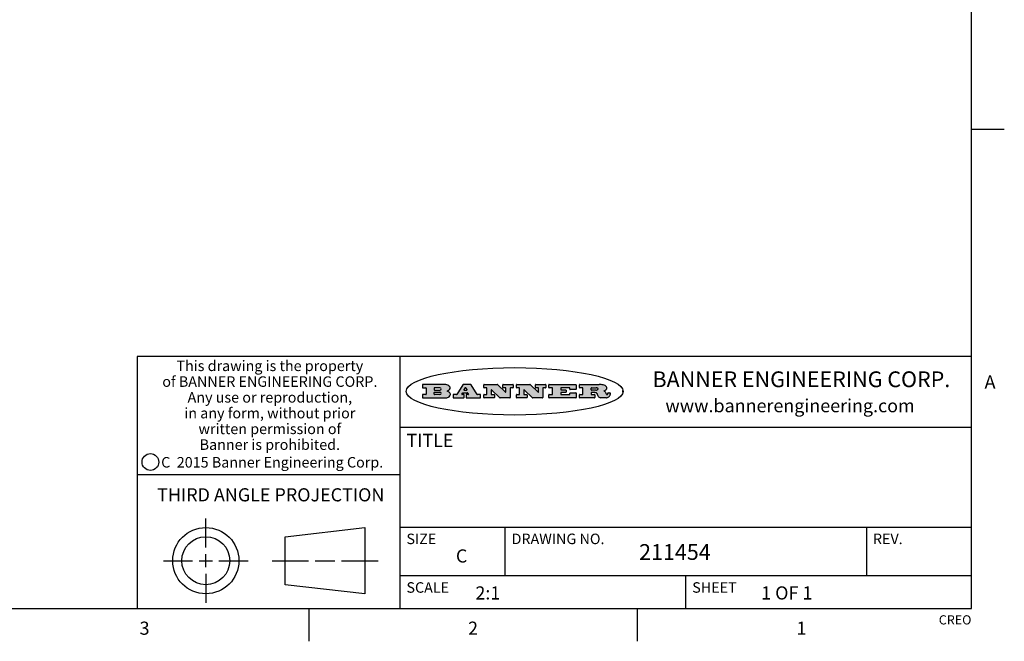
# Model space of a CAD drawing. Units: inches. Extents: x 0.7 to 21.3, y 0.5 to 16.
# Drawn here: x 13.8 to 21.3, y 0.5 to 5.2 of the extents above; entities that cross this region are included whole.
import ezdxf

# ---------------------------------------------------------------- set-up
doc = ezdxf.new("R2010")
doc.units = ezdxf.units.IN
doc.header["$LTSCALE"] = 1.21
doc.header["$MEASUREMENT"] = 0
doc.layers.get('0').update_dxf_attribs({"linetype": 'CONTINUOUS'})
doc.styles.add('TEXTSTYLE_2', font='txt', dxfattribs={"width": 0.8})
doc.styles.add('TEXTSTYLE_3', font='txt', dxfattribs={"width": 0.9})
doc.styles.add('TEXTSTYLE_4', font='txt', dxfattribs={"width": 0.85})
doc.styles.add('TEXTSTYLE_5', font='txt', dxfattribs={"width": 0.75})

msp = doc.modelspace()

# ---------------------------------------------------------------- hatches: boundary and pattern name
at = {"linetype": 'CONTINUOUS'}
h = msp.add_hatch(color=7, dxfattribs=at)
edge = h.paths.add_edge_path()
edge.add_arc((18.2265855264, 2.3716475527), 0.0173408616, 232.4713476722, 267.338189944)
edge.add_arc((18.2296840914, 2.3774978567), 0.0238935861, 209.8247607259, 235.1255079367)
edge.add_arc((18.2495655574, 2.384346736), 0.044722495, 195.531588407, 204.7624440448)
edge.add_line((18.206476195, 2.3723714111), (18.204672194, 2.3784404145))
edge.add_arc((18.1662929967, 2.368643334), 0.0396099176, 14.3201081283, 22.4984722084)
edge.add_arc((18.1890593051, 2.3776149607), 0.0151491919, 24.098260853, 63.0369451818)
edge.add_arc((18.1850046504, 2.3693353402), 0.0243676582, 63.3666028271, 90.3937697637)
edge.add_line((18.184837183, 2.3937024229), (18.1572301677, 2.3937024229))
edge.add_arc((18.1572301659, 2.3912274234), 0.0024749995, 89.9999571957, 180.0000428043)
edge.add_line((18.1547551663, 2.3912274216), (18.1547551663, 2.3815284162))
edge.add_arc((18.1572301659, 2.3815284143), 0.0024749995, 179.9999571957, 270.0000428043)
edge.add_line((18.1572301677, 2.3790534148), (18.1818891814, 2.3790534148))
edge.add_arc((18.1818891832, 2.3765784153), 0.0024749995, 359.9999571957, 90.0000428042)
edge.add_line((18.1843641828, 2.3765784134), (18.1843641828, 2.3568004025))
edge.add_arc((18.1818891832, 2.3568004006), 0.0024749995, 269.9999571958, 4.28043e-05)
edge.add_line((18.1818891814, 2.3543254011), (18.0683181184, 2.3543254011))
edge.add_arc((18.0683181166, 2.3568004006), 0.0024749995, 179.9999571957, 270.0000428042)
edge.add_line((18.065843117, 2.3568004025), (18.065843117, 2.3766004134))
edge.add_arc((18.0683181166, 2.3766004153), 0.0024749995, 89.9999571958, 180.0000428043)
edge.add_line((18.0683181184, 2.3790754148), (18.091064131, 2.3790754148))
edge.add_arc((18.0910641329, 2.3815504143), 0.0024749995, 269.9999571957, 4.28043e-05)
edge.add_line((18.0935391324, 2.3815504162), (18.0935391324, 2.4279054419))
edge.add_arc((18.0910641329, 2.4279054437), 0.0024749995, 359.9999571957, 90.0000428043)
edge.add_line((18.091064131, 2.4303804433), (18.0683181184, 2.4303804433))
edge.add_arc((18.0683181166, 2.4328554428), 0.0024749995, 179.9999571957, 270.0000428043)
edge.add_line((18.065843117, 2.4328554446), (18.065843117, 2.4526554556))
edge.add_arc((18.0683181166, 2.4526554575), 0.0024749995, 89.9999571958, 180.0000428043)
edge.add_line((18.0683181184, 2.455130457), (18.2178992014, 2.455130457))
edge.add_arc((18.2152358981, 2.2725915465), 0.1825583387, 79.8618509324, 89.1640948679)
edge.add_arc((18.2415401884, 2.4134150625), 0.039319019, 59.1202086415, 81.4730239328)
edge.add_arc((18.2471995846, 2.4197497317), 0.0310192946, 34.7540871, 62.0879016178)
edge.add_arc((18.2588883357, 2.4282993328), 0.0165459396, 1.548452892, 33.5033152417)
edge.add_arc((18.2621849309, 2.428467785), 0.0132462337, 331.1510006998, 1.205404301)
edge.add_arc((18.2511742746, 2.4351463727), 0.0261183659, 305.6373831893, 329.9727629745)
edge.add_arc((18.220842337, 2.4783532224), 0.0789082104, 292.906155071, 305.2574666259)
edge.add_arc((18.197141171, 2.3016991173), 0.117346916, 58.614769177, 62.3737227606)
edge.add_arc((18.2450241237, 2.3798263774), 0.0257145923, 39.3804255939, 59.0361096173)
edge.add_arc((18.2439037681, 2.3797532943), 0.0266349791, 20.3630922153, 37.9727053099)
edge.add_arc((18.2260032264, 2.3725718859), 0.0459185159, 15.6740290068, 20.9917271228)
edge.add_arc((18.2845735615, 2.3882148688), 0.0147197649, 192.7054516565, 206.0594861022)
edge.add_arc((18.2760792244, 2.3840063824), 0.0052403997, 205.5232099488, 227.5054868079)
edge.add_arc((18.2743509251, 2.3821910097), 0.0027347709, 228.5117626738, 266.1485845755)
edge.add_line((18.2741672326, 2.379462415), (18.2752762332, 2.379462415))
edge.add_arc((18.2752146786, 2.3927110743), 0.0132488022, 270.266200055, 281.2404888597)
edge.add_arc((18.2764089196, 2.3869743807), 0.0073895522, 280.8288201977, 305.0837508495)
edge.add_arc((18.2768101012, 2.3861235343), 0.0064647042, 306.5086174083, 340.2162360092)
edge.add_arc((18.2716089246, 2.3878675959), 0.0119498009, 340.7883861657, 1.1691452593)
edge.add_line((18.2835562378, 2.3881114198), (18.2835562378, 2.3907374213))
edge.add_arc((18.2860312373, 2.3907374231), 0.0024749995, 89.9999571957, 180.0000428043)
edge.add_line((18.2860312391, 2.3932124227), (18.2981412459, 2.3932124227))
edge.add_arc((18.2981412477, 2.3907374231), 0.0024749995, 359.9999571957, 90.0000428043)
edge.add_line((18.3006162472, 2.3907374213), (18.3006162472, 2.3791854149))
edge.add_arc((18.2830605507, 2.3792897325), 0.0175560065, 332.2279060967, 359.6595469939)
edge.add_arc((18.2737535399, 2.384184238), 0.0280715479, 308.5071794988, 332.2400656899)
edge.add_arc((18.2667613545, 2.3917854558), 0.0383802683, 288.7656836787, 309.6104317088)
edge.add_arc((18.2724993219, 2.3741987064), 0.0198837666, 271.8586572978, 289.4131338543)
edge.add_line((18.273144232, 2.3543254011), (18.2257802057, 2.3543254011))
edge = h.paths.add_edge_path()
edge.add_arc((17.8362019878, 2.3568004006), 0.0024749995, 179.9999571957, 270.0000428042)
edge.add_line((17.8337269883, 2.3568004025), (17.8337269883, 2.3766004134))
edge.add_arc((17.8362019878, 2.3766004153), 0.0024749995, 89.9999571958, 180.0000428043)
edge.add_line((17.8362019897, 2.3790754148), (17.860125003, 2.3790754148))
edge.add_arc((17.8601250048, 2.3815504143), 0.0024749995, 269.9999571956, 4.28042e-05)
edge.add_line((17.8626000043, 2.3815504162), (17.8626000043, 2.4279054419))
edge.add_arc((17.8601250048, 2.4279054437), 0.0024749995, 359.9999571957, 90.0000428043)
edge.add_line((17.860125003, 2.4303804433), (17.8362019897, 2.4303804433))
edge.add_arc((17.8362019878, 2.4328554428), 0.0024749995, 179.9999571957, 270.0000428043)
edge.add_line((17.8337269883, 2.4328554446), (17.8337269883, 2.4526554556))
edge.add_arc((17.8362019878, 2.4526554575), 0.0024749995, 89.9999571958, 180.0000428043)
edge.add_line((17.8362019897, 2.455130457), (18.0379951016, 2.455130457))
edge.add_arc((18.0379951034, 2.4526554575), 0.0024749995, 359.9999571957, 90.0000428042)
edge.add_line((18.040470103, 2.4526554556), (18.040470103, 2.4196554373))
edge.add_arc((18.0379951034, 2.4196554355), 0.0024749995, 269.9999571956, 4.28042e-05)
edge.add_line((18.0379951016, 2.4171804359), (17.9961310784, 2.4171804359))
edge.add_arc((17.9961310765, 2.4196554355), 0.0024749995, 179.9999571957, 270.0000428043)
edge.add_line((17.993656077, 2.4196554373), (17.993656077, 2.4279054419))
edge.add_arc((17.9911810775, 2.4279054437), 0.0024749995, 359.9999571957, 90.0000428043)
edge.add_line((17.9911810756, 2.4303804433), (17.9271410401, 2.4303804433))
edge.add_arc((17.9271410383, 2.4279054437), 0.0024749995, 89.9999571958, 180.0000428043)
edge.add_line((17.9246660387, 2.4279054419), (17.9246660387, 2.4163554355))
edge.add_arc((17.9271410383, 2.4163554336), 0.0024749995, 179.9999571957, 270.0000428042)
edge.add_line((17.9271410401, 2.4138804341), (17.9623080596, 2.4138804341))
edge.add_arc((17.9623080615, 2.4114054346), 0.0024749995, 359.9999571957, 90.0000428042)
edge.add_line((17.964783061, 2.4114054327), (17.964783061, 2.3980504253))
edge.add_arc((17.9623080615, 2.3980504235), 0.0024749995, 269.9999571956, 4.28042e-05)
edge.add_line((17.9623080596, 2.395575424), (17.9271410401, 2.395575424))
edge.add_arc((17.9271410383, 2.3931004244), 0.0024749995, 89.9999571958, 180.0000428043)
edge.add_line((17.9246660387, 2.3931004226), (17.9246660387, 2.3815504162))
edge.add_arc((17.9271410383, 2.3815504143), 0.0024749995, 179.9999571957, 270.0000428043)
edge.add_line((17.9271410401, 2.3790754148), (17.9921450762, 2.3790754148))
edge.add_arc((17.992145078, 2.3815504143), 0.0024749995, 269.9999571958, 4.28043e-05)
edge.add_line((17.9946200775, 2.3815504162), (17.9946200775, 2.3898004208))
edge.add_arc((17.9970950771, 2.3898004226), 0.0024749995, 89.9999571958, 180.0000428043)
edge.add_line((17.9970950789, 2.3922754221), (18.0394141024, 2.3922754221))
edge.add_arc((18.0394141042, 2.3898004226), 0.0024749995, 359.9999571957, 90.0000428043)
edge.add_line((18.0418891038, 2.3898004208), (18.0418891038, 2.3568004025))
edge.add_arc((18.0394141042, 2.3568004006), 0.0024749995, 269.9999571958, 4.28043e-05)
edge.add_line((18.0394141024, 2.3543254011), (17.8362019897, 2.3543254011))
edge = h.paths.add_edge_path()
edge.add_arc((17.7115227858, 2.3567995689), 0.0024741678, 226.3477981898, 270.0031206038)
edge.add_line((17.7098149196, 2.3550094015), (17.6465348845, 2.415387435))
edge.add_arc((17.6448261836, 2.4135964972), 0.0024753014, 46.3461263058, 180.0014637321)
edge.add_line((17.6423508822, 2.413596434), (17.6423508822, 2.3815504162))
edge.add_arc((17.6448258817, 2.3815504143), 0.0024749995, 179.9999571957, 270.0000428043)
edge.add_line((17.6448258836, 2.3790754148), (17.6651428948, 2.3790754148))
edge.add_arc((17.6651428967, 2.3766004153), 0.0024749995, 359.9999571957, 90.0000428043)
edge.add_line((17.6676178962, 2.3766004134), (17.6676178962, 2.3568004025))
edge.add_arc((17.6651428967, 2.3568004006), 0.0024749995, 269.9999571958, 4.28043e-05)
edge.add_line((17.6651428948, 2.3543254011), (17.5894788529, 2.3543254011))
edge.add_arc((17.589478851, 2.3568004006), 0.0024749995, 179.9999571957, 270.0000428042)
edge.add_line((17.5870038515, 2.3568004025), (17.5870038515, 2.3766004134))
edge.add_arc((17.589478851, 2.3766004153), 0.0024749995, 89.9999571957, 180.0000428043)
edge.add_line((17.5894788529, 2.3790754148), (17.6081248632, 2.3790754148))
edge.add_arc((17.6081248651, 2.3815504143), 0.0024749995, 269.9999571957, 4.28043e-05)
edge.add_line((17.6105998646, 2.3815504162), (17.6105998646, 2.4279054419))
edge.add_arc((17.6081248651, 2.4279054437), 0.0024749995, 359.9999571957, 90.0000428043)
edge.add_line((17.6081248632, 2.4303804433), (17.5894788529, 2.4303804433))
edge.add_arc((17.589478851, 2.4328554428), 0.0024749995, 179.9999571957, 270.0000428043)
edge.add_line((17.5870038515, 2.4328554446), (17.5870038515, 2.4526554556))
edge.add_arc((17.589478851, 2.4526554575), 0.0024749995, 89.9999571957, 180.0000428043)
edge.add_line((17.5894788529, 2.455130457), (17.6899369086, 2.455130457))
edge.add_arc((17.6899370433, 2.4526562892), 0.0024741678, 46.3477981899, 90.0031206038)
edge.add_line((17.6916449095, 2.4544464566), (17.7516779428, 2.3971664249))
edge.add_arc((17.7533866437, 2.3989573626), 0.0024753014, 226.3461263059, 0.0014637321)
edge.add_line((17.7558619451, 2.3989574258), (17.7558619451, 2.4279054419))
edge.add_arc((17.7533869456, 2.4279054437), 0.0024749995, 359.9999571957, 90.0000428043)
edge.add_line((17.7533869438, 2.4303804433), (17.7346109333, 2.4303804433))
edge.add_arc((17.7346109315, 2.4328554428), 0.0024749995, 179.9999571957, 270.0000428043)
edge.add_line((17.732135932, 2.4328554446), (17.732135932, 2.4526554556))
edge.add_arc((17.7346109315, 2.4526554575), 0.0024749995, 89.9999571958, 180.0000428043)
edge.add_line((17.7346109333, 2.455130457), (17.8086119744, 2.455130457))
edge.add_arc((17.8086119762, 2.4526554575), 0.0024749995, 359.9999571957, 90.0000428043)
edge.add_line((17.8110869758, 2.4526554556), (17.8110869758, 2.4328554446))
edge.add_arc((17.8086119762, 2.4328554428), 0.0024749995, 269.9999571956, 4.28042e-05)
edge.add_line((17.8086119744, 2.4303804433), (17.7906789644, 2.4303804433))
edge.add_arc((17.7906789626, 2.4279054437), 0.0024749995, 89.9999571957, 180.0000428043)
edge.add_line((17.7882039631, 2.4279054419), (17.7882039631, 2.3568004025))
edge.add_arc((17.7857289635, 2.3568004006), 0.0024749995, 269.9999571957, 4.28043e-05)
edge.add_line((17.7857289617, 2.3543254011), (17.7115229205, 2.3543254011))
edge = h.paths.add_edge_path()
edge.add_arc((17.4632701481, 2.3568008172), 0.0024754162, 226.3593695814, 270.0146919954)
edge.add_line((17.4615617819, 2.3550094015), (17.3982817468, 2.415387435))
edge.add_arc((17.3965730459, 2.4135964972), 0.0024753014, 46.3461263058, 180.0014637321)
edge.add_line((17.3940977445, 2.413596434), (17.3940977445, 2.3815504162))
edge.add_arc((17.396572744, 2.3815504143), 0.0024749995, 179.9999571957, 270.0000428043)
edge.add_line((17.3965727459, 2.3790754148), (17.4168897572, 2.3790754148))
edge.add_arc((17.416889759, 2.3766004153), 0.0024749995, 359.9999571957, 90.0000428043)
edge.add_line((17.4193647585, 2.3766004134), (17.4193647585, 2.3568004025))
edge.add_arc((17.416889759, 2.3568004006), 0.0024749995, 269.9999571957, 4.28043e-05)
edge.add_line((17.4168897572, 2.3543254011), (17.3412257152, 2.3543254011))
edge.add_arc((17.3412257133, 2.3568004006), 0.0024749995, 179.9999571957, 270.0000428043)
edge.add_line((17.3387507138, 2.3568004025), (17.3387507138, 2.3766004134))
edge.add_arc((17.3412257133, 2.3766004153), 0.0024749995, 89.9999571957, 180.0000428043)
edge.add_line((17.3412257152, 2.3790754148), (17.3598727255, 2.3790754148))
edge.add_arc((17.3598727274, 2.3815504143), 0.0024749995, 269.9999571957, 4.28043e-05)
edge.add_line((17.3623477269, 2.3815504162), (17.3623477269, 2.4279054419))
edge.add_arc((17.3598727274, 2.4279054437), 0.0024749995, 359.9999571957, 90.0000428044)
edge.add_line((17.3598727255, 2.4303804433), (17.3412257152, 2.4303804433))
edge.add_arc((17.3412257133, 2.4328554428), 0.0024749995, 179.9999571957, 270.0000428043)
edge.add_line((17.3387507138, 2.4328554446), (17.3387507138, 2.4526554556))
edge.add_arc((17.3412257133, 2.4526554575), 0.0024749995, 89.9999571957, 180.0000428043)
edge.add_line((17.3412257152, 2.455130457), (17.4416837709, 2.455130457))
edge.add_arc((17.4416839057, 2.4526562892), 0.0024741678, 46.3477981899, 90.0031206038)
edge.add_line((17.4433917718, 2.4544464566), (17.5034248051, 2.3971664249))
edge.add_arc((17.5051335061, 2.3989573626), 0.0024753014, 226.3461263059, 0.0014637321)
edge.add_line((17.5076088075, 2.3989574258), (17.5076088075, 2.4279054419))
edge.add_arc((17.5051338079, 2.4279054437), 0.0024749995, 359.9999571957, 90.0000428043)
edge.add_line((17.5051338061, 2.4303804433), (17.4863577957, 2.4303804433))
edge.add_arc((17.4863577938, 2.4328554428), 0.0024749995, 179.9999571957, 270.0000428043)
edge.add_line((17.4838827943, 2.4328554446), (17.4838827943, 2.4526554556))
edge.add_arc((17.4863577938, 2.4526554575), 0.0024749995, 89.9999571957, 180.0000428043)
edge.add_line((17.4863577957, 2.455130457), (17.5603588367, 2.455130457))
edge.add_arc((17.5603588386, 2.4526554575), 0.0024749995, 359.9999571957, 90.0000428042)
edge.add_line((17.5628338381, 2.4526554556), (17.5628338381, 2.4328554446))
edge.add_arc((17.5603588386, 2.4328554428), 0.0024749995, 269.9999571958, 4.28043e-05)
edge.add_line((17.5603588367, 2.4303804433), (17.5424258268, 2.4303804433))
edge.add_arc((17.5424258249, 2.4279054437), 0.0024749995, 89.9999571958, 180.0000428043)
edge.add_line((17.5399508254, 2.4279054419), (17.5399508254, 2.3568004025))
edge.add_arc((17.5374758259, 2.3568004006), 0.0024749995, 269.9999571958, 4.28043e-05)
edge.add_line((17.537475824, 2.3543254011), (17.4632707829, 2.3543254011))
edge = h.paths.add_edge_path()
edge.add_arc((17.0481152095, 2.4027328529), 0.048483885, 273.21763719, 303.0749121182)
edge.add_arc((17.0629546036, 2.379965244), 0.0213072145, 303.0488228549, 355.7263138674)
edge.add_arc((17.0688911042, 2.3799744343), 0.0153945295, 354.0454548824, 5.1878013979)
edge.add_arc((17.0620614151, 2.3797859164), 0.0222174455, 4.0793399388, 69.834329283)
edge.add_line((17.0697205646, 2.4006414268), (17.059669559, 2.4041904287))
edge.add_line((17.059669559, 2.4041904287), (17.0679095636, 2.4089664314))
edge.add_arc((17.0460441811, 2.445793323), 0.0428289026, 300.6990502959, 319.0591802498)
edge.add_arc((17.0660727781, 2.4296649696), 0.0171568255, 315.9145124245, 16.0049121283)
edge.add_arc((17.0611211659, 2.4263113051), 0.0229166529, 20.6563876465, 62.3316896973)
edge.add_arc((17.0404590422, 2.3933827403), 0.061747717, 59.5385584989, 90.0050977555)
edge.add_line((17.0404535484, 2.455130457), (16.8743904563, 2.455130457))
edge.add_arc((16.8743904545, 2.4526554575), 0.0024749995, 89.9999571958, 180.0000428043)
edge.add_line((16.8719154549, 2.4526554556), (16.8719154549, 2.4328554446))
edge.add_arc((16.8743904545, 2.4328554428), 0.0024749995, 179.9999571957, 270.0000428043)
edge.add_line((16.8743904563, 2.4303804433), (16.8983324696, 2.4303804433))
edge.add_arc((16.8983324714, 2.4279054437), 0.0024749995, 359.9999571957, 90.0000428043)
edge.add_line((16.9008074709, 2.4279054419), (16.9008074709, 2.3815504162))
edge.add_arc((16.8983324714, 2.3815504143), 0.0024749995, 269.9999571958, 4.28043e-05)
edge.add_line((16.8983324696, 2.3790754148), (16.8743904563, 2.3790754148))
edge.add_arc((16.8743904545, 2.3766004153), 0.0024749995, 89.9999571958, 180.0000428043)
edge.add_line((16.8719154549, 2.3766004134), (16.8719154549, 2.3568004025))
edge.add_arc((16.8743904545, 2.3568004006), 0.0024749995, 179.9999571957, 270.0000428042)
edge.add_line((16.8743904563, 2.3543254011), (17.0508365542, 2.3543254011))
edge = h.paths.add_edge_path()
edge.add_arc((17.1857496308, 2.3568004006), 0.0024749995, 269.9999571958, 4.28044e-05)
edge.add_line((17.1882246303, 2.3568004025), (17.1882246303, 2.3766004134))
edge.add_arc((17.1857496308, 2.3766004153), 0.0024749995, 359.9999571957, 90.0000428043)
edge.add_line((17.185749629, 2.3790754148), (17.1744666227, 2.3790754148))
edge.add_arc((17.1744665134, 2.3815504549), 0.0024750401, 147.6063258011, 270.0025305754)
edge.add_line((17.1723766216, 2.3828764169), (17.1778926246, 2.3915704217))
edge.add_arc((17.1799825555, 2.3902442221), 0.0024752003, 89.998372645, 147.602165307)
edge.add_line((17.1799826258, 2.3927194224), (17.2148606451, 2.3927194224))
edge.add_arc((17.2148601055, 2.3902439622), 0.0024754602, 32.8959418574, 89.9875097202)
edge.add_line((17.2169386463, 2.3915884218), (17.2225646494, 2.3828954169))
edge.add_arc((17.2204866271, 2.3815506219), 0.0024752071, 270.0004896793, 32.9089806818)
edge.add_line((17.2204866482, 2.3790754148), (17.2060356402, 2.3790754148))
edge.add_arc((17.2060356384, 2.3766004153), 0.0024749995, 89.9999571958, 180.0000428043)
edge.add_line((17.2035606388, 2.3766004134), (17.2035606388, 2.3568004025))
edge.add_arc((17.2060356384, 2.3568004006), 0.0024749995, 179.9999571957, 270.0000428042)
edge.add_line((17.2060356402, 2.3543254011), (17.3113166986, 2.3543254011))
edge.add_arc((17.3113167005, 2.3568004006), 0.0024749995, 269.9999571957, 4.28043e-05)
edge.add_line((17.3137917, 2.3568004025), (17.3137917, 2.3766004134))
edge.add_arc((17.3113167005, 2.3766004153), 0.0024749995, 359.9999571957, 90.0000428043)
edge.add_line((17.3113166986, 2.3790754148), (17.2913006875, 2.3790754148))
edge.add_arc((17.291300808, 2.3815494558), 0.002474041, 212.9056413127, 269.9972091756)
edge.add_line((17.2892236864, 2.3802054154), (17.2414676599, 2.4540004564))
edge.add_arc((17.2393900382, 2.4526554968), 0.0024749602, 32.9172174468, 90.0087853096)
edge.add_line((17.2393896587, 2.455130457), (17.182214627, 2.455130457))
edge.add_arc((17.1822145567, 2.4526552567), 0.0024752003, 89.998372645, 147.602165307)
edge.add_line((17.1801246258, 2.4539814564), (17.1333245999, 2.3802244155))
edge.add_arc((17.131234669, 2.3815506151), 0.0024752003, 269.998372645, 327.602165307)
edge.add_line((17.1312345987, 2.3790754148), (17.1083735861, 2.3790754148))
edge.add_arc((17.1083735842, 2.3766004153), 0.0024749995, 89.9999571957, 180.0000428043)
edge.add_line((17.1058985847, 2.3766004134), (17.1058985847, 2.3568004025))
edge.add_arc((17.1083735842, 2.3568004006), 0.0024749995, 179.9999571957, 270.0000428043)
edge.add_line((17.1083735861, 2.3543254011), (17.185749629, 2.3543254011))
edge = h.paths.add_edge_path()
edge.add_arc((16.963795504, 2.3815504143), 0.0024749995, 179.9999571957, 270.0000428043)
edge.add_line((16.9613205045, 2.3815504162), (16.9613205045, 2.3939254231))
edge.add_arc((16.963795504, 2.3939254249), 0.0024749995, 89.9999571957, 180.0000428043)
edge.add_line((16.9637955059, 2.3964004244), (17.0051585288, 2.3964004244))
edge.add_arc((17.0051585288, 2.3877379196), 0.0086625048, 270, 90)
edge.add_line((17.0051585288, 2.3790754148), (16.9637955059, 2.3790754148))
edge = h.paths.add_edge_path()
edge.add_arc((18.1572301659, 2.415180433), 0.0024749995, 179.9999571957, 270.0000428043)
edge.add_line((18.1547551663, 2.4151804348), (18.1547551663, 2.4279054419))
edge.add_arc((18.1572301659, 2.4279054437), 0.0024749995, 89.9999571957, 180.0000428043)
edge.add_line((18.1572301677, 2.4303804433), (18.1940311881, 2.4303804433))
edge.add_arc((18.1924863006, 2.4019259643), 0.0284963867, 70.3834917948, 86.8922743861)
edge.add_arc((18.1973459106, 2.4149676972), 0.0145814632, 54.6746025112, 71.1660573124)
edge.add_arc((18.2024754016, 2.4218216224), 0.0060275915, 20.9055592135, 56.7851676243)
edge.add_arc((18.2037759605, 2.4224819047), 0.0045795888, 355.6235353944, 18.9942678268)
edge.add_arc((18.2025691502, 2.4227756809), 0.0058087709, 318.8515287446, 353.6422345323)
edge.add_arc((18.198398534, 2.4260095887), 0.0110815393, 306.758405961, 320.4502234234)
edge.add_arc((18.1927693431, 2.4337504172), 0.0206523367, 289.6883413472, 306.4184925496)
edge.add_arc((18.1908418374, 2.4381440645), 0.0254407115, 270.7327484175, 290.441894219)
edge.add_line((18.1911671865, 2.4127054335), (18.1572301677, 2.4127054335))
edge = h.paths.add_edge_path()
edge.add_arc((17.0051585288, 2.4217179385), 0.0086625048, 270, 90)
edge.add_line((17.0051585288, 2.4303804433), (16.9637955059, 2.4303804433))
edge.add_arc((16.963795504, 2.4279054437), 0.0024749995, 89.9999571957, 180.0000428043)
edge.add_line((16.9613205045, 2.4279054419), (16.9613205045, 2.415530435))
edge.add_arc((16.963795504, 2.4155304332), 0.0024749995, 179.9999571957, 270.0000428043)
edge.add_line((16.9637955059, 2.4130554337), (17.0051585288, 2.4130554337))
edge = h.paths.add_edge_path()
edge.add_arc((17.2090556207, 2.4161446411), 0.0024752071, 270.0004896793, 32.9089806818)
edge.add_line((17.211133643, 2.4174894361), (17.203874639, 2.4287054423))
edge.add_arc((17.2017960982, 2.4273609828), 0.0024754602, 32.8959418573, 89.9875097202)
edge.add_line((17.2017966379, 2.429836443), (17.1956156344, 2.429836443))
edge.add_arc((17.1956155641, 2.4273612427), 0.0024752003, 89.998372645, 147.6021653069)
edge.add_line((17.1935256333, 2.4286874423), (17.1864086293, 2.4174704361))
edge.add_arc((17.1884985212, 2.4161444741), 0.0024750401, 147.6063258012, 270.0025305753)
edge.add_line((17.1884986305, 2.413669434), (17.2090556419, 2.413669434))
edge = h.paths.add_edge_path()
edge.add_ellipse((17.573550844, 2.4034764283), major_axis=(-0.8250004575, 0), ratio=0.218572, start_angle=0, end_angle=-0)

# ---------------------------------------------------------------- linework, layer by layer
at = {"color": 7, "linetype": 'CONTINUOUS'}
for p, q in [((21.05, 0.75), (21.05, 15.75)), ((21.05, 4.4), (21.3, 4.4)), ((21.05, 2.67), (14.7, 2.67)), ((14.7, 2.67), (14.7, 0.75)), ((16.7, 2.67), (16.7, 0.75)), ((16.8719154549, 2.4526554556), (16.8719154549, 2.4328554446)), ((17.0404535484, 2.455130457), (16.8743904563, 2.455130457)), ((16.8743904563, 2.4303804433), (16.8983324696, 2.4303804433)), ((16.9008074709, 2.4279054419), (16.9008074709, 2.3815504162)), ((16.9613205045, 2.4279054419), (16.9613205045, 2.415530435)), ((17.0051585288, 2.4303804433), (16.9637955059, 2.4303804433)), ((16.9637955059, 2.4130554337), (17.0051585288, 2.4130554337)), ((17.059669559, 2.4041904287), (17.0679095636, 2.4089664314)), ((17.0697205646, 2.4006414268), (17.059669559, 2.4041904287)), ((17.1801246258, 2.4539814564), (17.1333245999, 2.3802244155)), ((17.2393896587, 2.455130457), (17.182214627, 2.455130457)), ((17.1935256333, 2.4286874423), (17.1864086293, 2.4174704361)), ((17.1884986305, 2.413669434), (17.2090556419, 2.413669434)), ((17.2017966379, 2.429836443), (17.1956156344, 2.429836443)), ((17.211133643, 2.4174894361), (17.203874639, 2.4287054423)), ((17.2892236864, 2.3802054154), (17.2414676599, 2.4540004564)), ((17.3387507138, 2.4328554446), (17.3387507138, 2.4526554556)), ((17.3412257152, 2.455130457), (17.4416837709, 2.455130457)), ((17.3598727255, 2.4303804433), (17.3412257152, 2.4303804433)), ((17.3623477269, 2.3815504162), (17.3623477269, 2.4279054419)), ((17.3940977445, 2.413596434), (17.3940977445, 2.3815504162)), ((17.4615617819, 2.3550094015), (17.3982817468, 2.415387435)), ((17.4433917718, 2.4544464566), (17.5034248051, 2.3971664249)), ((17.4838827943, 2.4328554446), (17.4838827943, 2.4526554556)), ((17.4863577957, 2.455130457), (17.5603588367, 2.455130457)), ((17.5051338061, 2.4303804433), (17.4863577957, 2.4303804433)), ((17.5076088075, 2.3989574258), (17.5076088075, 2.4279054419)), ((17.5399508254, 2.4279054419), (17.5399508254, 2.3568004025)), ((17.5603588367, 2.4303804433), (17.5424258268, 2.4303804433)), ((17.5628338381, 2.4526554556), (17.5628338381, 2.4328554446)), ((17.5870038515, 2.4328554446), (17.5870038515, 2.4526554556)), ((17.5894788529, 2.455130457), (17.6899369086, 2.455130457)), ((17.6081248632, 2.4303804433), (17.5894788529, 2.4303804433)), ((17.6105998646, 2.3815504162), (17.6105998646, 2.4279054419)), ((17.6423508822, 2.413596434), (17.6423508822, 2.3815504162)), ((17.7098149196, 2.3550094015), (17.6465348845, 2.415387435)), ((17.6916449095, 2.4544464566), (17.7516779428, 2.3971664249)), ((17.732135932, 2.4328554446), (17.732135932, 2.4526554556)), ((17.7346109333, 2.455130457), (17.8086119744, 2.455130457)), ((17.7533869438, 2.4303804433), (17.7346109333, 2.4303804433)), ((17.7558619451, 2.3989574258), (17.7558619451, 2.4279054419)), ((17.7882039631, 2.4279054419), (17.7882039631, 2.3568004025)), ((17.8086119744, 2.4303804433), (17.7906789644, 2.4303804433)), ((17.8110869758, 2.4526554556), (17.8110869758, 2.4328554446)), ((17.8337269883, 2.4328554446), (17.8337269883, 2.4526554556)), ((17.8362019897, 2.455130457), (18.0379951016, 2.455130457)), ((17.860125003, 2.4303804433), (17.8362019897, 2.4303804433)), ((17.8626000043, 2.3815504162), (17.8626000043, 2.4279054419)), ((17.9246660387, 2.4279054419), (17.9246660387, 2.4163554355)), ((17.9911810756, 2.4303804433), (17.9271410401, 2.4303804433)), ((17.9271410401, 2.4138804341), (17.9623080596, 2.4138804341)), ((17.964783061, 2.4114054327), (17.964783061, 2.3980504253)), ((17.993656077, 2.4196554373), (17.993656077, 2.4279054419)), ((18.0379951016, 2.4171804359), (17.9961310784, 2.4171804359)), ((18.040470103, 2.4526554556), (18.040470103, 2.4196554373)), ((18.065843117, 2.4328554446), (18.065843117, 2.4526554556)), ((18.0683181184, 2.455130457), (18.2178992014, 2.455130457)), ((18.091064131, 2.4303804433), (18.0683181184, 2.4303804433)), ((18.0935391324, 2.3815504162), (18.0935391324, 2.4279054419)), ((18.1547551663, 2.4151804348), (18.1547551663, 2.4279054419)), ((18.1572301677, 2.4303804433), (18.1940311881, 2.4303804433)), ((18.1911671865, 2.4127054335), (18.1572301677, 2.4127054335)), ((18.3975725422, 2.3981678251), (18.3975725422, 2.4087850316)), ((16.8719154549, 2.3766004134), (16.8719154549, 2.3568004025)), ((16.8983324696, 2.3790754148), (16.8743904563, 2.3790754148)), ((16.8743904563, 2.3543254011), (17.0508365542, 2.3543254011)), ((16.9613205045, 2.3815504162), (16.9613205045, 2.3939254231)), ((16.9637955059, 2.3964004244), (17.0051585288, 2.3964004244)), ((17.0051585288, 2.3790754148), (16.9637955059, 2.3790754148)), ((17.1058985847, 2.3766004134), (17.1058985847, 2.3568004025)), ((17.1312345987, 2.3790754148), (17.1083735861, 2.3790754148)), ((17.1083735861, 2.3543254011), (17.185749629, 2.3543254011)), ((17.1723766216, 2.3828764169), (17.1778926246, 2.3915704217)), ((17.185749629, 2.3790754148), (17.1744666227, 2.3790754148)), ((17.1799826258, 2.3927194224), (17.2148606451, 2.3927194224)), ((17.1882246303, 2.3568004025), (17.1882246303, 2.3766004134)), ((17.2035606388, 2.3766004134), (17.2035606388, 2.3568004025)), ((17.2204866482, 2.3790754148), (17.2060356402, 2.3790754148)), ((17.2060356402, 2.3543254011), (17.3113166986, 2.3543254011)), ((17.2169386463, 2.3915884218), (17.2225646494, 2.3828954169)), ((17.3113166986, 2.3790754148), (17.2913006875, 2.3790754148)), ((17.3137917, 2.3568004025), (17.3137917, 2.3766004134)), ((17.3387507138, 2.3568004025), (17.3387507138, 2.3766004134)), ((17.3412257152, 2.3790754148), (17.3598727255, 2.3790754148)), ((17.4168897572, 2.3543254011), (17.3412257152, 2.3543254011)), ((17.3965727459, 2.3790754148), (17.4168897572, 2.3790754148)), ((17.4193647585, 2.3766004134), (17.4193647585, 2.3568004025)), ((17.537475824, 2.3543254011), (17.4632707829, 2.3543254011)), ((17.5870038515, 2.3568004025), (17.5870038515, 2.3766004134)), ((17.5894788529, 2.3790754148), (17.6081248632, 2.3790754148)), ((17.6651428948, 2.3543254011), (17.5894788529, 2.3543254011)), ((17.6448258836, 2.3790754148), (17.6651428948, 2.3790754148)), ((17.6676178962, 2.3766004134), (17.6676178962, 2.3568004025)), ((17.7857289617, 2.3543254011), (17.7115229205, 2.3543254011)), ((17.8337269883, 2.3568004025), (17.8337269883, 2.3766004134)), ((17.8362019897, 2.3790754148), (17.860125003, 2.3790754148)), ((18.0394141024, 2.3543254011), (17.8362019897, 2.3543254011)), ((17.9246660387, 2.3931004226), (17.9246660387, 2.3815504162)), ((17.9623080596, 2.395575424), (17.9271410401, 2.395575424)), ((17.9271410401, 2.3790754148), (17.9921450762, 2.3790754148)), ((17.9946200775, 2.3815504162), (17.9946200775, 2.3898004208)), ((17.9970950789, 2.3922754221), (18.0394141024, 2.3922754221)), ((18.0418891038, 2.3898004208), (18.0418891038, 2.3568004025)), ((18.065843117, 2.3568004025), (18.065843117, 2.3766004134)), ((18.0683181184, 2.3790754148), (18.091064131, 2.3790754148)), ((18.1818891814, 2.3543254011), (18.0683181184, 2.3543254011)), ((18.1547551663, 2.3912274216), (18.1547551663, 2.3815284162)), ((18.184837183, 2.3937024229), (18.1572301677, 2.3937024229)), ((18.1572301677, 2.3790534148), (18.1818891814, 2.3790534148)), ((18.1843641828, 2.3765784134), (18.1843641828, 2.3568004025)), ((18.206476195, 2.3723714111), (18.204672194, 2.3784404145)), ((18.273144232, 2.3543254011), (18.2257802057, 2.3543254011)), ((18.2741672326, 2.379462415), (18.2752762332, 2.379462415)), ((18.2835562378, 2.3881114198), (18.2835562378, 2.3907374213)), ((18.2860312391, 2.3932124227), (18.2981412459, 2.3932124227)), ((18.3006162472, 2.3907374213), (18.3006162472, 2.3791854149)), ((16.7, 2.13), (21.05, 2.13)), ((14.7, 1.77), (16.7, 1.77)), ((15.2229827477, 1.2139932523), (15.2229827477, 1.4360842523)), ((15.8276527477, 1.2966912523), (16.4340437477, 1.3660842523)), ((16.4340437477, 1.3660842523), (16.4340437477, 0.8619022523)), ((16.7, 1.37), (21.05, 1.37)), ((17.5, 1.37), (17.5, 1)), ((20.25, 1.37), (20.25, 1)), ((15.8276527477, 0.9312952523), (15.8276527477, 1.2966912523)), ((15.2229827477, 1.0639932523), (15.2229827477, 1.1639932523)), ((14.9008917477, 1.1139932523), (15.1229827477, 1.1139932523)), ((15.1729827477, 1.1139932523), (15.2729827477, 1.1139932523)), ((15.3229827477, 1.1139932523), (15.5450737477, 1.1139932523)), ((15.7276527477, 1.1139932523), (16.0058047477, 1.1139932523)), ((16.0558047477, 1.1139932523), (16.2058907477, 1.1139932523)), ((16.2558907477, 1.1139932523), (16.5340437477, 1.1139932523)), ((15.2229827477, 1.0139932523), (15.2229827477, 0.7919022523)), ((16.7, 1), (21.05, 1)), ((18.875, 1), (18.875, 0.75)), ((16.4340437477, 0.8619022523), (15.8276527477, 0.9312952523)), ((0.964, 0.75), (21.05, 0.75)), ((16.007, 0.75), (16.007, 0.5)), ((18.507, 0.75), (18.507, 0.5))]:
    msp.add_line(p, q, dxfattribs=at)
for centre, radius in [((14.8013422688, 1.8652439144), 0.0638444824), ((15.2229827477, 1.1139932523), 0.252091), ((15.2229827477, 1.1139932523), 0.182698)]:
    msp.add_circle(centre, radius, dxfattribs=at)
for centre, radius, start, end in [((16.8743904545, 2.4526554575), 0.0024749995, 89.9999571957, 180.0000428043), ((16.8743904545, 2.4328554428), 0.0024749995, 179.9999571957, 270.0000428043), ((16.8983324714, 2.4279054437), 0.0024749995, 359.9999571957, 90.0000428043), ((16.963795504, 2.4279054437), 0.0024749995, 89.9999571957, 180.0000428043), ((16.963795504, 2.4155304332), 0.0024749995, 179.9999571957, 270.0000428043), ((17.0051585288, 2.4217179385), 0.0086625048, 270, 90), ((17.0404590422, 2.3933827403), 0.061747717, 59.5385584989, 90.0050977555), ((17.0460441811, 2.445793323), 0.0428289026, 300.6990502959, 319.0591802498), ((17.0620614151, 2.3797859164), 0.0222174455, 4.0793399388, 69.834329283), ((17.0611211659, 2.4263113051), 0.0229166529, 20.6563876465, 62.3316896973), ((17.0660727781, 2.4296649696), 0.0171568255, 315.9145124245, 16.0049121283), ((17.1822145567, 2.4526552567), 0.0024752003, 89.998372645, 147.602165307), ((17.1884985212, 2.4161444741), 0.0024750401, 147.6063258012, 270.0025305754), ((17.1956155641, 2.4273612427), 0.0024752003, 89.998372645, 147.602165307), ((17.2017960982, 2.4273609828), 0.0024754602, 32.8959418573, 89.9875097202), ((17.2090556207, 2.4161446411), 0.0024752071, 270.0004896793, 32.9089806818), ((17.2393900382, 2.4526554968), 0.0024749602, 32.9172174468, 90.0087853097), ((17.3412257133, 2.4526554575), 0.0024749995, 89.9999571957, 180.0000428043), ((17.3412257133, 2.4328554428), 0.0024749995, 179.9999571957, 270.0000428043), ((17.3598727274, 2.4279054437), 0.0024749995, 359.9999571957, 90.0000428043), ((17.3965730459, 2.4135964972), 0.0024753014, 46.3461263059, 180.0014637321), ((17.4416839057, 2.4526562892), 0.0024741678, 46.3477981899, 90.0031206038), ((17.4863577938, 2.4526554575), 0.0024749995, 89.9999571957, 180.0000428043), ((17.4863577938, 2.4328554428), 0.0024749995, 179.9999571957, 270.0000428043), ((17.5051335061, 2.3989573626), 0.0024753014, 226.3461263059, 0.0014637321), ((17.5051338079, 2.4279054437), 0.0024749995, 359.9999571957, 90.0000428043), ((17.5424258249, 2.4279054437), 0.0024749995, 89.9999571957, 180.0000428043), ((17.5603588386, 2.4526554575), 0.0024749995, 359.9999571957, 90.0000428043), ((17.5603588386, 2.4328554428), 0.0024749995, 269.9999571957, 4.28043e-05), ((17.589478851, 2.4526554575), 0.0024749995, 89.9999571957, 180.0000428043), ((17.589478851, 2.4328554428), 0.0024749995, 179.9999571957, 270.0000428043), ((17.6081248651, 2.4279054437), 0.0024749995, 359.9999571957, 90.0000428043), ((17.6448261836, 2.4135964972), 0.0024753014, 46.3461263058, 180.0014637321), ((17.6899370433, 2.4526562892), 0.0024741678, 46.3477981899, 90.0031206038), ((17.7346109315, 2.4526554575), 0.0024749995, 89.9999571957, 180.0000428043), ((17.7346109315, 2.4328554428), 0.0024749995, 179.9999571957, 270.0000428043), ((17.7533866437, 2.3989573626), 0.0024753014, 226.3461263059, 0.0014637321), ((17.7533869456, 2.4279054437), 0.0024749995, 359.9999571957, 90.0000428043), ((17.7906789626, 2.4279054437), 0.0024749995, 89.9999571957, 180.0000428043), ((17.8086119762, 2.4526554575), 0.0024749995, 359.9999571957, 90.0000428043), ((17.8086119762, 2.4328554428), 0.0024749995, 269.9999571956, 4.28042e-05), ((17.8362019878, 2.4526554575), 0.0024749995, 89.9999571957, 180.0000428043), ((17.8362019878, 2.4328554428), 0.0024749995, 179.9999571957, 270.0000428043), ((17.8601250048, 2.4279054437), 0.0024749995, 359.9999571957, 90.0000428043), ((17.9271410383, 2.4279054437), 0.0024749995, 89.9999571957, 180.0000428043), ((17.9271410383, 2.4163554336), 0.0024749995, 179.9999571957, 270.0000428043), ((17.9623080615, 2.4114054346), 0.0024749995, 359.9999571957, 90.0000428043), ((17.9623080615, 2.3980504235), 0.0024749995, 269.9999571956, 4.28042e-05), ((17.9911810775, 2.4279054437), 0.0024749995, 359.9999571957, 90.0000428043), ((17.9961310765, 2.4196554355), 0.0024749995, 179.9999571957, 270.0000428043), ((18.0379951034, 2.4526554575), 0.0024749995, 359.9999571957, 90.0000428043), ((18.0379951034, 2.4196554355), 0.0024749995, 269.9999571956, 4.28042e-05), ((18.0683181166, 2.4526554575), 0.0024749995, 89.9999571957, 180.0000428043), ((18.0683181166, 2.4328554428), 0.0024749995, 179.9999571957, 270.0000428043), ((18.0910641329, 2.4279054437), 0.0024749995, 359.9999571957, 90.0000428043), ((18.1572301659, 2.4279054437), 0.0024749995, 89.9999571957, 180.0000428043), ((18.1572301659, 2.415180433), 0.0024749995, 179.9999571957, 270.0000428043), ((18.1908418374, 2.4381440645), 0.0254407115, 270.7327484175, 290.441894219), ((18.1924863006, 2.4019259643), 0.0284963867, 70.3834917948, 86.8922743861), ((18.1927693431, 2.4337504172), 0.0206523367, 289.6883413472, 306.4184925496), ((18.1973459106, 2.4149676972), 0.0145814632, 54.6746025112, 71.1660573124), ((18.198398534, 2.4260095887), 0.0110815393, 306.758405961, 320.4502234234), ((18.2024754016, 2.4218216224), 0.0060275915, 20.9055592135, 56.7851676243), ((18.2025691502, 2.4227756809), 0.0058087709, 318.8515287446, 353.6422345323), ((18.2037759605, 2.4224819047), 0.0045795888, 355.6235353944, 18.9942678268), ((18.2152358981, 2.2725915465), 0.1825583387, 79.8618509324, 89.1640948679), ((18.2415401884, 2.4134150625), 0.039319019, 59.1202086415, 81.4730239328), ((18.220842337, 2.4783532224), 0.0789082104, 292.906155071, 305.2574666259), ((18.197141171, 2.3016991173), 0.117346916, 58.614769177, 62.3737227606), ((18.2450241237, 2.3798263774), 0.0257145923, 39.3804255939, 59.0361096173), ((18.2471995846, 2.4197497317), 0.0310192946, 34.7540871, 62.0879016178), ((18.2511742746, 2.4351463727), 0.0261183659, 305.6373831893, 329.9727629745), ((18.2588883357, 2.4282993328), 0.0165459396, 1.548452892, 33.5033152417), ((18.2621849309, 2.428467785), 0.0132462337, 331.1510006998, 1.205404301), ((16.8743904545, 2.3766004153), 0.0024749995, 89.9999571957, 180.0000428043), ((16.8743904545, 2.3568004006), 0.0024749995, 179.9999571957, 270.0000428043), ((16.8983324714, 2.3815504143), 0.0024749995, 269.9999571957, 4.28043e-05), ((16.963795504, 2.3939254249), 0.0024749995, 89.9999571957, 180.0000428043), ((16.963795504, 2.3815504143), 0.0024749995, 179.9999571957, 270.0000428043), ((17.0051585288, 2.3877379196), 0.0086625048, 270, 90), ((17.0481152095, 2.4027328529), 0.048483885, 273.21763719, 303.0749121182), ((17.0629546036, 2.379965244), 0.0213072145, 303.0488228549, 355.7263138674), ((17.0688911042, 2.3799744343), 0.0153945295, 354.0454548824, 5.1878013979), ((17.1083735842, 2.3766004153), 0.0024749995, 89.9999571957, 180.0000428043), ((17.1083735842, 2.3568004006), 0.0024749995, 179.9999571957, 270.0000428043), ((17.131234669, 2.3815506151), 0.0024752003, 269.9983726451, 327.602165307), ((17.1744665134, 2.3815504549), 0.0024750401, 147.6063258011, 270.0025305754), ((17.1799825555, 2.3902442221), 0.0024752003, 89.998372645, 147.602165307), ((17.1857496308, 2.3766004153), 0.0024749995, 359.9999571957, 90.0000428043), ((17.1857496308, 2.3568004006), 0.0024749995, 269.9999571958, 4.28044e-05), ((17.2060356384, 2.3766004153), 0.0024749995, 89.9999571957, 180.0000428043), ((17.2060356384, 2.3568004006), 0.0024749995, 179.9999571957, 270.0000428043), ((17.2148601055, 2.3902439622), 0.0024754602, 32.8959418573, 89.9875097202), ((17.2204866271, 2.3815506219), 0.0024752071, 270.0004896793, 32.9089806818), ((17.291300808, 2.3815494558), 0.002474041, 212.9056413127, 269.9972091755), ((17.3113167005, 2.3766004153), 0.0024749995, 359.9999571957, 90.0000428043), ((17.3113167005, 2.3568004006), 0.0024749995, 269.9999571957, 4.28043e-05), ((17.3412257133, 2.3766004153), 0.0024749995, 89.9999571957, 180.0000428043), ((17.3412257133, 2.3568004006), 0.0024749995, 179.9999571957, 270.0000428043), ((17.3598727274, 2.3815504143), 0.0024749995, 269.9999571957, 4.28043e-05), ((17.396572744, 2.3815504143), 0.0024749995, 179.9999571957, 270.0000428043), ((17.416889759, 2.3766004153), 0.0024749995, 359.9999571957, 90.0000428043), ((17.416889759, 2.3568004006), 0.0024749995, 269.9999571957, 4.28043e-05), ((17.4632701481, 2.3568008172), 0.0024754162, 226.3593695814, 270.0146919953), ((17.5374758259, 2.3568004006), 0.0024749995, 269.9999571957, 4.28043e-05), ((17.589478851, 2.3766004153), 0.0024749995, 89.9999571957, 180.0000428043), ((17.589478851, 2.3568004006), 0.0024749995, 179.9999571957, 270.0000428043), ((17.6081248651, 2.3815504143), 0.0024749995, 269.9999571957, 4.28043e-05), ((17.6448258817, 2.3815504143), 0.0024749995, 179.9999571957, 270.0000428043), ((17.6651428967, 2.3766004153), 0.0024749995, 359.9999571957, 90.0000428043), ((17.6651428967, 2.3568004006), 0.0024749995, 269.9999571957, 4.28043e-05), ((17.7115227858, 2.3567995689), 0.0024741678, 226.3477981898, 270.0031206038), ((17.7857289635, 2.3568004006), 0.0024749995, 269.9999571957, 4.28043e-05), ((17.8362019878, 2.3766004153), 0.0024749995, 89.9999571957, 180.0000428043), ((17.8362019878, 2.3568004006), 0.0024749995, 179.9999571957, 270.0000428043), ((17.8601250048, 2.3815504143), 0.0024749995, 269.9999571956, 4.28042e-05), ((17.9271410383, 2.3931004244), 0.0024749995, 89.9999571957, 180.0000428043), ((17.9271410383, 2.3815504143), 0.0024749995, 179.9999571957, 270.0000428043), ((17.992145078, 2.3815504143), 0.0024749995, 269.9999571957, 4.28043e-05), ((17.9970950771, 2.3898004226), 0.0024749995, 89.9999571957, 180.0000428043), ((18.0394141042, 2.3898004226), 0.0024749995, 359.9999571957, 90.0000428043), ((18.0394141042, 2.3568004006), 0.0024749995, 269.9999571957, 4.28043e-05), ((18.0683181166, 2.3766004153), 0.0024749995, 89.9999571957, 180.0000428043), ((18.0683181166, 2.3568004006), 0.0024749995, 179.9999571957, 270.0000428043), ((18.0910641329, 2.3815504143), 0.0024749995, 269.9999571957, 4.28043e-05), ((18.1572301659, 2.3912274234), 0.0024749995, 89.9999571957, 180.0000428043), ((18.1572301659, 2.3815284143), 0.0024749995, 179.9999571957, 270.0000428043), ((18.1818891832, 2.3765784153), 0.0024749995, 359.9999571957, 90.0000428043), ((18.1818891832, 2.3568004006), 0.0024749995, 269.9999571957, 4.28043e-05), ((18.1850046504, 2.3693353402), 0.0243676582, 63.3666028271, 90.3937697637), ((18.1890593051, 2.3776149607), 0.0151491919, 24.098260853, 63.0369451818), ((18.1662929967, 2.368643334), 0.0396099176, 14.3201081283, 22.4984722084), ((18.2495655574, 2.384346736), 0.044722495, 195.531588407, 204.7624440448), ((18.2296840914, 2.3774978567), 0.0238935861, 209.8247607259, 235.1255079367), ((18.2265855264, 2.3716475527), 0.0173408616, 232.4713476722, 267.338189944), ((18.2439037681, 2.3797532943), 0.0266349791, 20.3630922153, 37.9727053099), ((18.2260032264, 2.3725718859), 0.0459185159, 15.6740290068, 20.9917271228), ((18.2845735615, 2.3882148688), 0.0147197649, 192.7054516565, 206.0594861022), ((18.2760792244, 2.3840063824), 0.0052403997, 205.5232099488, 227.5054868079), ((18.2743509251, 2.3821910097), 0.0027347709, 228.5117626738, 266.1485845754), ((18.2724993219, 2.3741987064), 0.0198837666, 271.8586572978, 289.4131338543), ((18.2752146786, 2.3927110743), 0.0132488022, 270.266200055, 281.2404888597), ((18.2764089196, 2.3869743807), 0.0073895522, 280.8288201977, 305.0837508495), ((18.2667613545, 2.3917854558), 0.0383802683, 288.7656836787, 309.6104317088), ((18.2768101012, 2.3861235343), 0.0064647042, 306.5086174083, 340.2162360092), ((18.2716089246, 2.3878675959), 0.0119498009, 340.7883861657, 1.1691452593), ((18.2860312373, 2.3907374231), 0.0024749995, 89.9999571957, 180.0000428043), ((18.2737535399, 2.384184238), 0.0280715479, 308.5071794988, 332.2400656899), ((18.2981412477, 2.3907374231), 0.0024749995, 359.9999571957, 90.0000428043), ((18.2830605507, 2.3792897325), 0.0175560065, 332.2279060967, 359.6595469939)]:
    msp.add_arc(centre, radius, start, end, dxfattribs=at)
msp.add_ellipse((17.573550844, 2.4034764283), major_axis=(-0.8250004575, 0), ratio=0.218572, dxfattribs=at)

# ---------------------------------------------------------------- texts
at = {"color": 7, "linetype": 'CONTINUOUS', "line_spacing_factor": 0.9}
for s, insert, char_height, width, attachment_point, style in [('This drawing is the property\\Pof BANNER ENGINEERING CORP.\\PAny use or reproduction,\\Pin any form, without prior\\Pwritten permission of\\PBanner is prohibited.', (15.7104628329, 2.6377571551), 0.08, 1.904, 2, 'TEXTSTYLE_4'), ('BANNER ENGINEERING CORP.', (19.7555637832, 2.555409194), 0.12, 2.592, 2, 'TEXTSTYLE_3'), ('A', (21.15, 2.525), 0.1, 0.08, 1, 'TEXTSTYLE_2'), ('www.bannerengineering.com', (19.6690932526, 2.3442032634), 0.1, 2, 2, 'TEXTSTYLE_2'), ('TITLE', (16.75, 2.08), 0.1, 0.4, 1, 'TEXTSTYLE_2'), ('C  2015 Banner Engineering Corp.', (15.7283993136, 1.9032170366), 0.08, 1.92, 2, 'TEXTSTYLE_5'), ('THIRD ANGLE PROJECTION', (15.7174677477, 1.6655662523), 0.1, 1.76, 2, 'TEXTSTYLE_2'), ('C', (17.17, 1.2), 0.1, 0.08, 2, 'TEXTSTYLE_2'), ('3', (14.757, 0.65), 0.1, 0.08, 2, 'TEXTSTYLE_2'), ('2', (17.257, 0.65), 0.1, 0.08, 2, 'TEXTSTYLE_2'), ('1', (19.757, 0.65), 0.1, 0.08, 2, 'TEXTSTYLE_2')]:
    msp.add_mtext(s, dxfattribs=dict(at, insert=insert, char_height=char_height, width=width, attachment_point=attachment_point, style=style))
for s, insert, char_height, width, attachment_point in [('SIZE', (16.75, 1.32), 0.08, 0.32, 1), ('DRAWING NO.', (17.55, 1.32), 0.08, 0.88, 1), ('REV.', (20.3, 1.32), 0.08, 0.32, 1), ('211454', (18.5204017884, 1.2400373234), 0.12, 0.72, 1), ('SCALE', (16.75, 0.95), 0.08, 0.4, 1), ('2:1', (17.2749123633, 0.9184107931), 0.1, 0.3, 1), ('SHEET', (18.925, 0.95), 0.08, 0.4, 1), ('1 OF 1', (19.4499123633, 0.9184107931), 0.1, 0.6, 1), ('CREO', (21.05, 0.698443), 0.07, 0.28, 3)]:
    msp.add_mtext(s, dxfattribs=dict(at, insert=insert, char_height=char_height, width=width, attachment_point=attachment_point))

doc.saveas('drawing.dxf')
